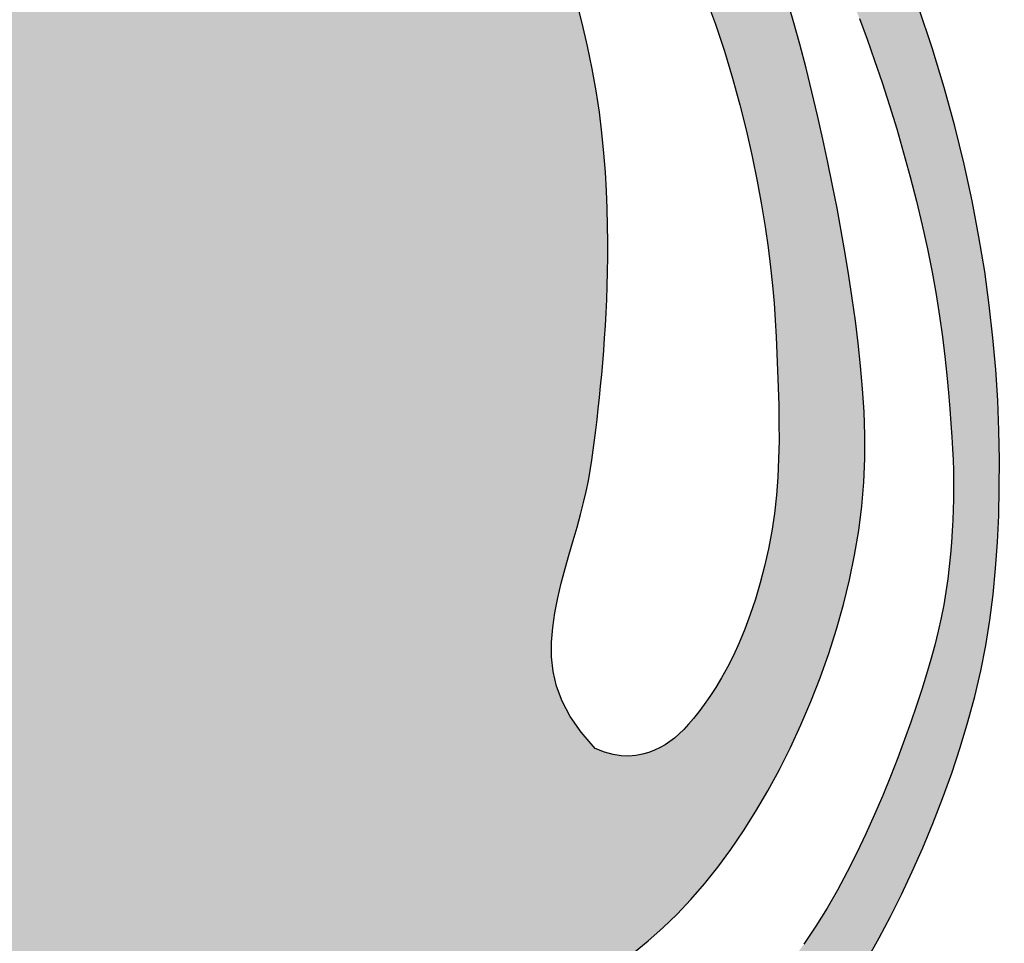
# Model space of a CAD drawing. Units: inches. Extents: x -123 to 32, y -260 to -55.
# Drawn here: x -113 to -112, y -246 to -245 of the extents above; entities that cross this region are included whole.
import ezdxf

# ---------------------------------------------------------------- set-up
doc = ezdxf.new("R2010")
doc.units = ezdxf.units.IN
doc.header["$MEASUREMENT"] = 0
doc.layers.add('Embeds-Lt', color=143, linetype='Continuous', lineweight=15)
doc.layers.add('LOGO', color=40, linetype='Continuous')

# ---------------------------------------------------------------- blocks, each defined once
blk = doc.blocks.new('OC_IF-01')
at = {"layer": 'LOGO'}
h = blk.add_hatch(color=256, dxfattribs=at)
h.dxf.hatch_style = 1
h.paths.add_polyline_path([(-0.3125, 0.4534406630117189, 1), (0.3125, 0.4534406630117189, 1)])
h.paths.add_polyline_path([(0.3046875, 0.4534406630117189, -1), (-0.3046875, 0.4534406630117189, -1)], flags=16)
h.paths.add_polyline_path([(0.30078125, 0.4534406630117189, -1), (-0.30078125, 0.4534406630117189, -1)], flags=0)
h.paths.add_polyline_path([(0.29296875, 0.4534406630117189, -1), (-0.29296875, 0.4534406630117189, -1)], flags=0)
h = blk.add_hatch(color=195, dxfattribs=at)
h.dxf.hatch_style = 1
h.paths.add_polyline_path([(0.03106922870233575, 0.5215803435027908), (0.03072967900834556, 0.5233598662112229), (0.03033029235382401, 0.5251905694159262), (0.02986736061188822, 0.5270705417884471), (0.02933717565559846, 0.5289978720003461), (0.02873602935812869, 0.5309706487231693), (0.02806021359259603, 0.5329869606284632), (0.0273060202320039, 0.5350448963878023), (0.02646974114958311, 0.5371425446727045), (0.02554821410922159, 0.5392793129009306), (0.02454046043874314, 0.5414598834748574), (0.0234460473566287, 0.5436902575430906), (0.02226454208152973, 0.5459764362542217), (0.020995511831984, 0.5483244207567992), (0.01963852382675668, 0.5507402121994431), (0.01819314528427185, 0.5532298117307022), (0.01665894342312413, 0.555799220499182), (0.01504068102047995, 0.5584478056760815), (0.01336390308705404, 0.5611483985230592), (0.01165935019213293, 0.5638671963243809), (0.009957762904889478, 0.5665703963643409), (0.00828988179461021, 0.5692241959272053), (0.006686447430524822, 0.5717947922972542), (0.005178200381806164, 0.5742483827587677), (0.003795881217797614, 0.576551164596026), (0.002562114944112182, 0.5786817345830997), (0.001467064312009825, 0.5806682874533635), (0.0004927765091906622, 0.5825514174299826), (-0.0003787012765883446, 0.5843717187361079), (-0.001165321857683921, 0.5861697855949188), (-0.001885038046452792, 0.5879862122295663), (-0.002555802655024308, 0.5898615928632154), (-0.003195568495868883, 0.5918365217190455), (-0.003819568036533383, 0.5939283722437665), (-0.004432152366177888, 0.5960616347782803), (-0.005034952229152623, 0.598137578887048), (-0.005629598369978339, 0.6000574741345304), (-0.006217721533062104, 0.6017225900851884), (-0.006800952462867826, 0.6030341963034687), (-0.00738092190374573, 0.6038935623538322), (-0.007959260600159723, 0.6042019578007398), (-0.008537599296687404, 0.6038935623538322), (-0.009117568737565307, 0.6030341963034687), (-0.009700799667314186, 0.6017225900851884), (-0.01028892283039795, 0.6000574741345304), (-0.01088356897122367, 0.598137578887048), (-0.0114863688341984, 0.5960616347782803), (-0.01209895316384291, 0.5939283722437665), (-0.01272295270450741, 0.5918365217190455), (-0.01336271854535198, 0.5898615928632154), (-0.01403348315398034, 0.5879862122295663), (-0.01475319934269237, 0.5861697855949188), (-0.01553981992378795, 0.5843717187361079), (-0.0164112977096238, 0.5825514174299826), (-0.01738558551244296, 0.5806682874533635), (-0.01848063614454531, 0.5786817345830997), (-0.01971440241823075, 0.576551164596026), (-0.0210967215822393, 0.5742483827587677), (-0.02260496863095796, 0.5717947922972542), (-0.0242084029949865, 0.5692241959272053), (-0.02587628410526577, 0.5665703963643409), (-0.02757787139250922, 0.5638671963243809), (-0.02928242428743033, 0.5611483985230592), (-0.03095920222085624, 0.5584478056760815), (-0.03257746462350042, 0.555799220499182), (-0.0341116664845913, 0.5532298117307022), (-0.03555704502713297, 0.5507402121994431), (-0.03691403303241714, 0.5483244207567992), (-0.03818306328196286, 0.5459764362542217), (-0.03936456855706183, 0.5436902575430906), (-0.04045898163917627, 0.5414598834748574), (-0.04146673530965472, 0.5392793129009306), (-0.0423882623499594, 0.5371425446727045), (-0.04322454143243704, 0.5350448963878023), (-0.04397873479297232, 0.5329869606284632), (-0.04465455055856182, 0.5309706487231693), (-0.04525569685597475, 0.5289978720003461), (-0.04578588181226451, 0.5270705417884471), (-0.0462488135542003, 0.5251905694159262), (-0.04664820020872185, 0.5233598662112229), (-0.04698774990276888, 0.5215803435027908), (-0.04727117934419311, 0.5198532934915789), (-0.04750223956523314, 0.5181775318686164), (-0.04768469017909638, 0.5165512551974416), (-0.0478222907990471, 0.5149726600415789), (-0.04791880103834956, 0.5134399429645669), (-0.0479779805100975, 0.5119513005299297), (-0.04800358882766886, 0.5105049293012058), (-0.04799938560427108, 0.5090990258419339), (-0.04796803152419216, 0.5077310881898001), (-0.047907791556554, 0.506395820279181), (-0.04781583174144544, 0.5050872275185867), (-0.04768931811906896, 0.5037993153165701), (-0.04752541672951338, 0.502526089081627), (-0.04732129361286752, 0.501261554222296), (-0.04707411480944756, 0.4999997161471157), (-0.04678104635934233, 0.4987345802645962), (-0.04644059492846964, 0.4974623224413079), (-0.04605662968606339, 0.4961878003759779), (-0.04563436042724334, 0.4949180422253363), (-0.0451789969469587, 0.493660076146142), (-0.04469574904032925, 0.4924209302951539), (-0.04418982650230419, 0.4912076328291306), (-0.04366643912800328, 0.4900272119048026), (-0.04313079671243258, 0.4888866956789286), (-0.0425865572777866, 0.4877913201089967), (-0.04203117175455873, 0.4867391523554119), (-0.04146053930060134, 0.4857264673793225), (-0.04087055907353943, 0.4847495401418769), (-0.04025713023111166, 0.4838046456041951), (-0.03961615193111356, 0.4828880587274398), (-0.03894352333117013, 0.4819960544727309), (-0.03823514358902003, 0.481124907801231), (-0.03748748518222556, 0.4802715506312865), (-0.036699313867814, 0.4794355427100356), (-0.03586996872252257, 0.4786171007418716), (-0.03499878882325902, 0.4778164414311306), (-0.03408511324676056, 0.4770337814821914), (-0.03312828106999177, 0.4762693375994189), (-0.03212763136963304, 0.4755233264871777), (-0.03108250322259209, 0.4747959648498181), (-0.02999365343299587, 0.474088232530363), (-0.02886750971447327, 0.473404161926382), (-0.02771191750792923, 0.4727485485740885), (-0.02653472225432552, 0.4721261880097245), (-0.02534376939456706, 0.4715418757695033), (-0.02414690436967248, 0.4710004073896528), (-0.02295197262043303, 0.470506578406372), (-0.02176681958792415, 0.4700651843559172), (-0.02059894893261571, 0.4696795100925044), (-0.01945449719323733, 0.4693467977425598), (-0.01833925912825407, 0.4690627787505122), (-0.01725902949601732, 0.4688231845607902), (-0.01621960305487846, 0.4686237466178227), (-0.01522677456318888, 0.4684601963660384), (-0.01428633877935681, 0.4683282652498804), (-0.01340409046179047, 0.4682236847137773), (-0.01258352561279708, 0.4681424167525705), (-0.01181894521027971, 0.4680813455627799), (-0.01110235147621097, 0.4680375858913663), (-0.01042574663256346, 0.468008252485248), (-0.009781132901252931, 0.4679904600913858), (-0.009160512504081453, 0.4679813234566836), (-0.008555887663078465, 0.4679779573281166), (-0.007959260600216567, 0.467977476452603), (-0.007362633537297825, 0.4679779573281166), (-0.006758008696351681, 0.4679813234566836), (-0.006137388299180202, 0.4679904600913858), (-0.00549277456781283, 0.468008252485248), (-0.00481616972416532, 0.4680375858913663), (-0.004099575990096582, 0.4680813455627799), (-0.003334995587579215, 0.4681424167525705), (-0.002514430738585816, 0.4682236847137773), (-0.001632182421019479, 0.4683282652498804), (-0.0006917466372442505, 0.4684601963660384), (0.0003010818544453286, 0.4686237466178227), (0.001340508295584186, 0.4688231845607902), (0.002420737927877781, 0.4690627787505122), (0.003535975992804197, 0.4693467977425598), (0.004680427732182579, 0.4696795100925044), (0.005848298387491013, 0.4700651843559172), (0.007033451420056736, 0.470506578406372), (0.00822838316923935, 0.4710004073896528), (0.009425248194190772, 0.4715418757695033), (0.01061620105394923, 0.4721261880097245), (0.01179339630755294, 0.4727485485740885), (0.01294898851404014, 0.473404161926382), (0.01407513223261958, 0.474088232530363), (0.01516398202215896, 0.4747959648498181), (0.01620911016925675, 0.4755233264871777), (0.01720975986961548, 0.4762693375994189), (0.01816659204638427, 0.4770337814821914), (0.01908026762282589, 0.4778164414311306), (0.01995144752208944, 0.4786171007418716), (0.02078079266743771, 0.4794355427100356), (0.02156896398184927, 0.4802715506312865), (0.02231662238864374, 0.481124907801231), (0.02302500213079384, 0.4819960544727309), (0.02369763073068043, 0.4828880587274398), (0.02433860903073537, 0.4838046456041951), (0.02495203787316314, 0.4847495401418769), (0.02554201810016821, 0.4857264673793225), (0.02611265055418244, 0.4867391523554119), (0.02666803607735346, 0.4877913201089967), (0.02721227551205629, 0.4888866956789286), (0.02774791792762699, 0.4900272119048026), (0.0282713053019279, 0.4912076328291306), (0.02877722783989611, 0.4924209302951539), (0.02926047574658242, 0.493660076146142), (0.0297158392268102, 0.4949180422253363), (0.0301381084856871, 0.4961878003759779), (0.03052207372809335, 0.4974623224413079), (0.03086252515890919, 0.4987345802645962), (0.03115559360907127, 0.4999997161471157), (0.03140277241249123, 0.501261554222296), (0.03160689552908025, 0.502526089081627), (0.03177079691863582, 0.5037993153165701), (0.03189731054106915, 0.5050872275185867), (0.03198927035617771, 0.506395820279181), (0.03204951032381587, 0.5077310881898001), (0.03208086440383795, 0.5090990258419339), (0.03208506762729257, 0.5105049293012058), (0.03205945930972121, 0.5119513005299297), (0.03200027983791642, 0.5134399429645669), (0.03190376959867081, 0.5149726600415789), (0.03176616897872009, 0.5165512551974416), (0.03158371836480001, 0.5181775318686164), (0.03135265814375998, 0.5198532934915789)])
h.paths.add_polyline_path([(0.01260192045458552, 0.5198312132328198), (0.01261054636847803, 0.5205634403486812), (0.01261038623283639, 0.5213290322586062), (0.01260068010196846, 0.5221318801981027), (0.01258018556495699, 0.5229750099556156), (0.0125457303503822, 0.5238579855312082), (0.01249365972165606, 0.5247795054778805), (0.01242031894219053, 0.5257382683486185), (0.01232205327534075, 0.5267329726964078), (0.01219520798451867, 0.5277623170742345), (0.01203612833319312, 0.5288250000350843), (0.01184115958471921, 0.5299197201319572), (0.01160788048150607, 0.5310447796774298), (0.0113388036819515, 0.5321968960225547), (0.01103767532345046, 0.5333723902779468), (0.01070824154339789, 0.5345675835542636), (0.01035424847930244, 0.5357787969621199), (0.009979442268445382, 0.5370023516121734), (0.009587569048335354, 0.5382345686150529), (0.009182374956253625, 0.5394717690813877), (0.008766392989116412, 0.5407117993397748), (0.00833730358175444, 0.5419586065906685), (0.007891574028292325, 0.543217663252463), (0.007425671622968366, 0.5444944417435522), (0.006936063660077707, 0.5457944144823443), (0.006419217433744961, 0.5471230538872476), (0.005871600238265273, 0.5484858323766559), (0.005289679367820099, 0.5498882223689634), (0.004672208455076543, 0.551332273213859), (0.004027086486530607, 0.55280634198607), (0.003364498786936565, 0.5542953626916045), (0.002694630681446597, 0.5557842693364847), (0.002027667494758134, 0.557257995926733), (0.001373794551909668, 0.5587014764683289), (0.0007431971777691615, 0.560099644967309), (0.0001460606972614187, 0.5614374354296814), (-0.0004094083352015332, 0.5627029529497634), (-0.0009229184465766593, 0.5638969869751662), (-0.001396156934220016, 0.5650234980417679), (-0.001830811095715035, 0.5660864466854747), (-0.002228568228360928, 0.5670897934422214), (-0.002591115629684282, 0.568037498847886), (-0.002920140597097998, 0.5689335234383748), (-0.003217330427958132, 0.5697818277496083), (-0.003484299379010736, 0.5705860400063187), (-0.003722369543709192, 0.5713484591886271), (-0.003932789974783191, 0.5720710519654943), (-0.004116809724905579, 0.5727557850058815), (-0.004275677846806047, 0.5734046249787212), (-0.004410643393214286, 0.5740195385529745), (-0.004522955416859986, 0.5746024923976165), (-0.004613862970415994, 0.5751554531815941), (-0.004684149082549993, 0.5756774455523725), (-0.004732732685624796, 0.5761557260715762), (-0.004758066687941209, 0.5765746092793052), (-0.004758603997800037, 0.5769184097156739), (-0.004732797523502086, 0.5771714419208251), (-0.004650351512793804, 0.5773964961125841), (-0.004481844478618768, 0.5772290745501039), (-0.004336140230122965, 0.5769684871894327), (-0.004162046415501663, 0.5765765520455091), (-0.003963705619582925, 0.5760754314058261), (-0.003745260427194808, 0.5754872875578627), (-0.003510853423279059, 0.5748342827891122), (-0.003264627192606895, 0.5741385793870677), (-0.003010724320006375, 0.5734223396392082), (-0.002753287390305559, 0.5727077258330269), (-0.002495074253261009, 0.5720119960392793), (-0.002233303817547494, 0.571332791461657), (-0.00196381025671144, 0.5706628490871282), (-0.001682427744526649, 0.5699949059026466), (-0.001384990454312174, 0.5693216988951804), (-0.001067332559955503, 0.5686359650516977), (-0.0007252882347756895, 0.5679304413591524), (-0.0003546916525465349, 0.5671978648045126), (4.767922314385942e-05, 0.5664324436416308), (0.0004812712680291042, 0.5656342711920672), (0.0009445875678011362, 0.564804912044238), (0.001436131208038205, 0.5639459307866161), (0.001954405274489091, 0.5630588920076178), (0.002497912852788886, 0.562145360295716), (0.003065157028629528, 0.5612069002393412), (0.003654640887589267, 0.560245076426952), (0.004264318303626169, 0.5592613995390678), (0.004889946303080706, 0.5582571646246492), (0.005526732700730008, 0.5572336128247315), (0.006169885311237522, 0.5561919852803641), (0.006814611949153004, 0.5551335231325538), (0.007456120429310431, 0.5540594675223645), (0.00808961856625956, 0.5529710595908455), (0.008710314174663836, 0.5518695404790037), (0.009314860390531976, 0.5507557661955929), (0.009905691635367475, 0.5496290522199843), (0.01048668765173488, 0.5484883288992819), (0.01106172818242612, 0.5473325265805613), (0.01163469297023312, 0.546160575610898), (0.01220946175783411, 0.544971406337396), (0.01278991428796417, 0.5437639491071309), (0.01337993030335838, 0.5425371342671781), (0.01398153452595352, 0.5412903662203234), (0.01458933159494791, 0.54002494559208), (0.01519607112885524, 0.5387426470636711), (0.01579450274596184, 0.5374452453162917), (0.01637737606472456, 0.5361345150311934), (0.01693744070360026, 0.5348122308895711), (0.01746744628093211, 0.533480167572634), (0.01796014241517696, 0.5321400997616053), (0.01840974403467044, 0.5307952096541015), (0.01881632730720639, 0.5294543095132838), (0.0191814337104006, 0.5281276191187203), (0.01950660472186883, 0.5268253582499796), (0.01979338181922685, 0.5255577466866299), (0.02004330648026098, 0.5243350042082398), (0.02025792018258699, 0.5231673505943917), (0.02043876440382064, 0.5220650056246257), (0.02058777197595418, 0.5210344957549466), (0.02070844114831516, 0.5200675741470491), (0.02080466152460758, 0.5191523006390781), (0.02088032270853546, 0.5182767350691364), (0.02093931430363227, 0.5174289372753691), (0.02098552591371572, 0.516596967095893), (0.02102284714248981, 0.515768884368839), (0.02105516759343118, 0.5149327489323383), (0.02108500922452095, 0.5140791802399178), (0.0211094234103939, 0.5132090362068169), (0.02112409387962089, 0.5123257343636425), (0.02112470436122749, 0.5114326922410584), (0.02110693858378454, 0.5105333273696715), (0.02106648027609026, 0.5096310572801315), (0.02099901316694286, 0.5087292995030595), (0.02090022098508371, 0.507831471569105), (0.02076711210770554, 0.5069413648316328), (0.02060199350569292, 0.5060642659350236), (0.02040849679838175, 0.5052058353464304), (0.02019025360510796, 0.5043717335329774), (0.01995089554509377, 0.503567620961789), (0.01969405423767512, 0.5027991581000038), (0.01942336130218791, 0.5020720054147461), (0.01914244835791123, 0.5013918233731687), (0.01885477998939677, 0.5007629498880277), (0.01856315264149089, 0.5001844326547484), (0.01827019572436939, 0.4996539968143594), (0.01797853864820809, 0.4991693675079176), (0.01769081082306911, 0.4987282698764801), (0.01740964165912828, 0.4983284290610754), (0.01713766056650456, 0.4979675702027606), (0.01687749695543062, 0.4976434184426068), (0.01663061271284505, 0.4973536268305025), (0.01639379963410192, 0.4970955600518465), (0.01604563747156362, 0.4967505136226009), (0.01558424971631212, 0.4963955637307151), (0.01508050211145928, 0.4961157000876995), (0.01465112889491138, 0.4959516085941118), (0.01434148443672711, 0.4958613730482284), (0.01400960189522493, 0.4957982085503829), (0.0136546416940746, 0.4957692641279579), (0.01327576425688903, 0.4957816888083642), (0.012872130007338, 0.4958426316189843), (0.01244289936909126, 0.4959592415872294), (0.01198723276576175, 0.4961386677404818), (0.01128856969143044, 0.4969485310347892), (0.01074570291041255, 0.4977321635212206), (0.01034286196215817, 0.4984944712657011), (0.01006427638583318, 0.4992403603340989), (0.009894175720944531, 0.4999747367923248), (0.009816789506771784, 0.5007025067062614), (0.009816347282708193, 0.5014285761418051), (0.009877078588033328, 0.5021578511648528), (0.009984355340066031, 0.5028934349148102), (0.01012811896748644, 0.5036312188252197), (0.01029945327707082, 0.5043652914031185), (0.01048944207559543, 0.5050897411555582), (0.01068916916949547, 0.5057986565896044), (0.01088971836566088, 0.5064861262122946), (0.01108217347075424, 0.5071462385306802), (0.01125761829132443, 0.5077730820518127), (0.01140916290717087, 0.5083628762862133), (0.01153802248961711, 0.5089203647582679), (0.01164743848300986, 0.5094524219958174), (0.01174065233180954, 0.5099659225267175), (0.01182090548036285, 0.510467740878795), (0.01189143937301651, 0.5109647515799338), (0.01195549545417407, 0.5114638291579467), (0.01201631516823909, 0.5119718481407034), (0.01207651156346401, 0.5124944164982423), (0.01213618410440631, 0.51303207596942), (0.0121948038595292, 0.513584101735276), (0.01225184189729589, 0.5141497689768642), (0.0123067692860559, 0.5147283528752098), (0.01235905709438612, 0.515319128611381), (0.01240817639074976, 0.515921371366403), (0.01245359824349634, 0.5165343563213582), (0.01249475521888144, 0.5171581279996644), (0.01253092587336369, 0.5177958082944514), (0.01256135026130778, 0.5184512884412271), (0.01258526843696472, 0.5191284596755139)], flags=16)
h.paths.add_polyline_path([(-0.02034864354379806, 0.5194767572635044), (-0.02040096332632402, 0.5180306898510452), (-0.02053863885038254, 0.5166474417442259), (-0.02065239014063991, 0.5153755551088608), (-0.02072357956490123, 0.5142129903414627), (-0.02075623007715421, 0.5131450623962763), (-0.02075436463098868, 0.5121570862275746), (-0.02072200618027864, 0.5112343767895595), (-0.02066317767878445, 0.5103622490365183), (-0.0205819020802096, 0.5095260179226528), (-0.02048220233837128, 0.508710998402222), (-0.02036730080010329, 0.5079058141024007), (-0.02023721738419226, 0.5071123233420849), (-0.02009117140244143, 0.5063356931130727), (-0.01992838216654036, 0.5055810904071905), (-0.01974806898840598, 0.5048536822162646), (-0.01954945117984153, 0.5041586355320931), (-0.01933174805265025, 0.5035011173465165), (-0.01909417891863541, 0.5028862946513328), (-0.01883874614475189, 0.502317430814756), (-0.01857858431935711, 0.5017901747106492), (-0.01832961108567588, 0.5012982715892349), (-0.01810774408721727, 0.5008354667007353), (-0.01792890096737665, 0.5003955052954012), (-0.01780899936954938, 0.4999721326234692), (-0.017763956937074, 0.4995590939351757), (-0.01780969131345955, 0.4991501344807432), (-0.01795724233249985, 0.4987410390970268), (-0.01819813858935504, 0.498335750967243), (-0.0185190308698111, 0.4979402528612127), (-0.01890656995942663, 0.4975605275487851), (-0.01934740664393075, 0.497202557799767), (-0.0198281917089389, 0.4968723263840076), (-0.02033557594000968, 0.4965758160713136), (-0.02085621012292904, 0.4963190096315344), (-0.02137838245084822, 0.4961065301134511), (-0.02189693074723209, 0.4959375616817567), (-0.02240833024313815, 0.4958099287801048), (-0.02290905616956707, 0.4957214558521628), (-0.02339558375757633, 0.4956699673415841), (-0.02386438823816661, 0.4956532876920363), (-0.02431194484245225, 0.4956692413471586), (-0.02473472880137706, 0.4957156527506186), (-0.02513012025201533, 0.4957928845052635), (-0.02549911895550849, 0.4959114518506169), (-0.02584362957924213, 0.4960844081854248), (-0.02616555679026078, 0.4963248069084045), (-0.02646680525589318, 0.4966457014182737), (-0.02674927964329754, 0.497060145113764), (-0.02701488461968893, 0.497581191393607), (-0.02726552485239608, 0.4982218936565346), (-0.02750276487802239, 0.4989922459095482), (-0.02772680871203193, 0.4998900045929133), (-0.02793752023899287, 0.5009098667551939), (-0.02813476334392817, 0.502046529444911), (-0.02831840191151969, 0.5032946897106427), (-0.02848829982667667, 0.5046490446009244), (-0.02864432097413783, 0.5061042911643199), (-0.02878632923875557, 0.5076551264493787), (-0.02891382574966883, 0.5093024569041944), (-0.02902486061339005, 0.5110720265750786), (-0.02911712118077503, 0.5129957889078582), (-0.02918829480256591, 0.5151056973484174), (-0.02923606882961849, 0.517433705342583), (-0.02925813061290228, 0.5200117663362249), (-0.02925216750304571, 0.5228718337751843), (-0.02921586685101829, 0.5260458611053025), (-0.02598530039801972, 0.5255078176283519), (-0.02363173305411692, 0.5246654678086173), (-0.02202322425802095, 0.5235799992541956), (-0.02102783344838599, 0.5223125995731692), (-0.02051362006409363, 0.520924456373578)], flags=16)
h.paths.add_polyline_path([(-0.02187322917927759, 0.5260507560590639), (-0.02438569562241355, 0.5268835581090627), (-0.02623528268304653, 0.5278018531070643), (-0.02751007956101148, 0.5287850751743264), (-0.02829817545620017, 0.5298126584321352), (-0.02868765956861807, 0.5308640370017628), (-0.02876662109804329, 0.5319186450044668), (-0.02862314924442444, 0.5329559165615336), (-0.028345333207767, 0.5339552857942351), (-0.02800771435306615, 0.5349003793211722), (-0.02763064270658333, 0.5357915937502611), (-0.02722092045962654, 0.5366335181867328), (-0.02678534980367431, 0.5374307417358324), (-0.02633073292997778, 0.5381878535028051), (-0.02586387203007234, 0.5389094425928675), (-0.02539156929515229, 0.5396000981112934), (-0.02492062691675301, 0.5402644091632993), (-0.02445603367817739, 0.5409038662793506), (-0.02399552473070798, 0.5415075656907931), (-0.02353502181779277, 0.5420615050542068), (-0.02307044668253866, 0.5425516820261294), (-0.0225977210683368, 0.5429640942631551), (-0.02211276671852147, 0.5432847394218214), (-0.02161150537631329, 0.5434996151587228), (-0.02108985878510339, 0.5435947191304109), (-0.02054774288149019, 0.5435615630337907), (-0.02000105037564026, 0.5434137147270377), (-0.01946966817104112, 0.5431702561086951), (-0.01897348317112346, 0.5428502690772916), (-0.01853238227943166, 0.542472835531342), (-0.01816625239951009, 0.5420570373693749), (-0.01789498043484627, 0.5416219564899194), (-0.01773845328887091, 0.5411866747915042), (-0.01771025504092449, 0.540764684062836), (-0.01779875847370249, 0.5403471156534039), (-0.01798603354575334, 0.5399195108028607), (-0.01825415021568233, 0.5394674107508735), (-0.01858517844186736, 0.5389763567371091), (-0.01896118818297055, 0.5384318900012346), (-0.01936424939754033, 0.5378195517829027), (-0.01977643204395463, 0.5371248833217948), (-0.02018102203669514, 0.5363318285146192), (-0.02056616911352194, 0.5354179418862515), (-0.02092123896795783, 0.5343591806186225), (-0.02123559729352564, 0.5331315018936635), (-0.02149860978386187, 0.5317108628932914), (-0.021699642132603, 0.5300732207994514), (-0.02182806003315818, 0.5281945327940605)], flags=16)
h.paths.add_polyline_path([(0.02355652830453892, 0.5252681386645435), (0.02330631004485895, 0.5264250836747948), (0.02304178577634275, 0.5275966324528838), (0.02276274164682945, 0.5287780048532653), (0.02246895423161277, 0.5299629494558502), (0.02216020010581587, 0.5311452148405778), (0.02183625584467563, 0.5323185495874014), (0.02149689802342891, 0.5334767022762321), (0.02114190321731257, 0.5346134214870233), (0.02077104800150664, 0.5357224557997142), (0.02038444403547146, 0.5367994143364285), (0.0199835433159592, 0.5378473483881692), (0.01957013292394549, 0.5388711697881519), (0.01914599994029231, 0.5398757903695497), (0.01871293144603214, 0.5408661219655926), (0.01827271452214063, 0.541847076409482), (0.01782713624959342, 0.5428235655344054), (0.01737798370936616, 0.5438005011735783), (0.01692752799004893, 0.5447800787659105), (0.01647997621120112, 0.5457536281732587), (0.01604001949999656, 0.5467097628631308), (0.01561234898372277, 0.5476370963030917), (0.01520165578949673, 0.5485242419606919), (0.01481263104449226, 0.5493598133034681), (0.0144499658759969, 0.5501324237989706), (0.01411835141118445, 0.5508306869147361), (0.01382255020234879, 0.5514449007117292), (0.0135676105019229, 0.5519721016245427), (0.01335865198757347, 0.5524110106811548), (0.01320079433679666, 0.5527603489095725), (0.01309915722720234, 0.553018837337774), (0.01305886033640036, 0.5531851969937804), (0.01309781672500776, 0.5532938214799401), (0.01335499230481219, 0.5531200261224285), (0.01359574493346827, 0.5529142685673492), (0.01389685080067693, 0.5526257375477286), (0.01425013690010246, 0.5522610291753836), (0.01464743022529547, 0.5518267395621734), (0.01508055776980655, 0.551329464819915), (0.01554134652724315, 0.5507758010604533), (0.01602162349109904, 0.5501723443956337), (0.01651393055351491, 0.549525314940027), (0.01701366920053715, 0.5488394288190648), (0.01751695581674539, 0.5481190261609612), (0.01801990678677612, 0.547368447093902), (0.01851863849515212, 0.5465920317460728), (0.01900926732650987, 0.5457941202456595), (0.01948790966537217, 0.544979052720862), (0.01995068189631866, 0.5441511692998517), (0.02039481384559849, 0.5433140350163086), (0.02082198910579791, 0.5424681145257608), (0.02123500471111583, 0.5416130973892308), (0.02163665769580803, 0.5407486731677409), (0.02202974509418709, 0.539874531422285), (0.02241706394028142, 0.538990361713914), (0.02280141126846047, 0.5380958536036218), (0.02318558411298, 0.5371906966524307), (0.02357172756802584, 0.5362740145411635), (0.02395937896847045, 0.5353426674298873), (0.0243474237091732, 0.5343929495984838), (0.02473474718487978, 0.5334211553268347), (0.02512023479062009, 0.5324235788948073), (0.02550277192108297, 0.5313965145822834), (0.02588124397124147, 0.5303362566691447), (0.02625453633595498, 0.5292390994352729), (0.02662117717778756, 0.5281035493513571), (0.0269782657308042, 0.5269369616514439), (0.02732254399654721, 0.5257489037603875), (0.02765075397695682, 0.5245489431030421), (0.02795963767357534, 0.5233466471042618), (0.02824593708828615, 0.522151583188915), (0.02850639422268841, 0.5209733187818699), (0.02873775107855181, 0.5198214213079524), (0.02893777075036041, 0.5187046570762419), (0.02910830070385373, 0.5176285879324922), (0.02925220949748564, 0.5165979746066967), (0.02937236568976687, 0.5156175778288059), (0.0294716378391513, 0.5146921583287991), (0.02955289450403598, 0.5138264768366554), (0.02961900424304531, 0.5130252940823397), (0.02967283561463319, 0.5122933707958168), (0.02971683395963964, 0.5116325714882208), (0.02975175174913147, 0.5110331757953048), (0.02977791823639109, 0.5104825671340052), (0.02979566267492828, 0.5099681289212299), (0.02980531431808231, 0.5094772445739153), (0.02980720241924928, 0.5089972975089694), (0.02980165623193898, 0.5085156711433285), (0.02978900500943382, 0.5080197488939149), (0.0297692722868419, 0.5074993912724182), (0.02974125872611921, 0.5069543671696977), (0.02970345927082008, 0.5063869225713802), (0.02965436886449879, 0.5057993034630925), (0.02959248245065282, 0.5051937558304473), (0.02951629497306385, 0.5045725256590998), (0.02942430137511565, 0.5039378589346484), (0.02931499660041936, 0.5032920016427482), (0.02918696632173123, 0.5026361580323595), (0.02903915912833099, 0.5019673654059034), (0.02887061433847293, 0.5012816193291343), (0.02868037127063872, 0.5005749153678067), (0.02846746924308263, 0.4998432490876894), (0.0282309475742295, 0.4990826160545367), (0.02796984558256099, 0.4982890118341032), (0.0276832025862177, 0.4974584319921433), (0.02737038205793851, 0.496588857371961), (0.02703204408663851, 0.4956862099268591), (0.02666917291548998, 0.4947583968877183), (0.02628275278772207, 0.4938133254853767), (0.02587376794645024, 0.4928589029507009), (0.02544320263484678, 0.4919030365145431), (0.02499204109619768, 0.4909536334077416), (0.0245212675735047, 0.4900186008611769), (0.02403037047372436, 0.4891034682117663), (0.0235128548584953, 0.4882042532208288), (0.02296072995306986, 0.4873145957557341), (0.02236600498292773, 0.4864281356838944), (0.02172068917320757, 0.4855385128726795), (0.02101679174938909, 0.4846393671894731), (0.02024632193678144, 0.4837243385016876), (0.01940128896063698, 0.4827870666766927), (0.01847670785764421, 0.4818244060225823), (0.01747961690966804, 0.4808460686103047), (0.01642006020978215, 0.4798649809515041), (0.01530808185123078, 0.478894069557839), (0.01415372592703079, 0.4779462609409677), (0.0129670365305401, 0.4770344816125061), (0.01175805775471872, 0.4761716580841266), (0.01053683369281089, 0.4753707168674879), (0.009312172624845516, 0.4746417883167169), (0.008087939578331316, 0.4739838181559577), (0.006866763767789053, 0.4733929559518089), (0.005651274407682649, 0.4728653512709116), (0.004444100712362342, 0.4723971536798643), (0.003247871896292054, 0.4719845127453084), (0.002065217173935707, 0.4716235780338565), (0.0008987657597572252, 0.4713104991121213), (-0.0002496836784757761, 0.4710417464088437), (-0.001381654659326159, 0.4708150738010772), (-0.002499501248280467, 0.4706285560280321), (-0.003605577510654712, 0.47048026782889), (-0.004702237511651219, 0.4703682839428325), (-0.005791835316699689, 0.4702906791090271), (-0.006876724991116134, 0.470245528066684), (-0.007959260600159723, 0.4702309055549705), (-0.009041796209316999, 0.470245528066684), (-0.0101266858836766, 0.4702906791090271), (-0.01121628368872507, 0.4703682839428325), (-0.01231294368972158, 0.47048026782889), (-0.01341901995209582, 0.4706285560280321), (-0.01453686654105013, 0.4708150738010772), (-0.01566883752195736, 0.4710417464088437), (-0.01681728696019036, 0.4713104991121213), (-0.01798373837436884, 0.4716235780338565), (-0.01916639309666834, 0.4719845127453084), (-0.02036262191273863, 0.4723971536798643), (-0.02156979560805894, 0.4728653512709116), (-0.02278528496822219, 0.4733929559518089), (-0.02400646077876445, 0.4739838181559577), (-0.02523069382527865, 0.4746417883167169), (-0.02645535489318718, 0.4753707168674879), (-0.02767657895515185, 0.4761716580841266), (-0.02888555773091639, 0.4770344816125061), (-0.03007224712746392, 0.4779462609409677), (-0.03122660305160707, 0.478894069557839), (-0.03233858141015844, 0.4798649809515041), (-0.03339813811004433, 0.4808460686103047), (-0.03439522905807735, 0.4818244060225823), (-0.03531981016101327, 0.4827870666766927), (-0.03616484313715773, 0.4837243385016876), (-0.03693531294982222, 0.4846393671894731), (-0.03763921037364071, 0.4855385128726795), (-0.03828452618330402, 0.4864281356838944), (-0.03887925115350299, 0.4873145957557341), (-0.03943137605881475, 0.4882042532208288), (-0.03994889167410065, 0.4891034682117663), (-0.04043978877388099, 0.4900186008611769), (-0.04091056229651713, 0.4909536334077416), (-0.04136172383527992, 0.4919030365145431), (-0.04179228914688338, 0.4928589029507009), (-0.04220127398809836, 0.4938133254853767), (-0.04258769411592311, 0.4947583968877183), (-0.0429505652870148, 0.4956862099268591), (-0.04328890325837165, 0.496588857371961), (-0.04360172378665084, 0.4974584319921433), (-0.04388836678293728, 0.4982890118341032), (-0.04414946877466264, 0.4990826160545367), (-0.04438599044351577, 0.4998432490876894), (-0.04459889247101501, 0.5005749153678067), (-0.04478913553884922, 0.5012816193291343), (-0.04495768032870728, 0.5019673654059034), (-0.04510548752216437, 0.5026361580323595), (-0.0452335178008525, 0.5032920016427482), (-0.04534143318483075, 0.5039330836601579), (-0.04542370104815063, 0.5045343234631332), (-0.04547349010317703, 0.5050648234190618), (-0.0454839690623885, 0.5054936858953454), (-0.04542886646413535, 0.5059515461805404), (-0.04521123248957792, 0.5058614721203156), (-0.04499615818991742, 0.5055748083520086), (-0.04470977826230182, 0.5050437408653892), (-0.04435606594722685, 0.5042959816497046), (-0.04394115539082577, 0.5033709646185258), (-0.04347118073940237, 0.5023081236854381), (-0.04295227613897623, 0.5011468927640408), (-0.04239057573573746, 0.4999267057679049), (-0.04179221367587616, 0.4986869966106298), (-0.04116332410552559, 0.4974671992057864), (-0.04050929769090317, 0.4962996721986741), (-0.03983255117827866, 0.4951884731614342), (-0.03913475783383547, 0.4941305843979222), (-0.03841759092392749, 0.4931229882119652), (-0.03768272371490866, 0.4921626669074328), (-0.03693182947290552, 0.4912466027881521), (-0.03616658146432883, 0.4903717781579786), (-0.03538865295536198, 0.4895351753207819), (-0.03459925487993587, 0.4887343941306881), (-0.03379774884160724, 0.4879695046431607), (-0.03298303411190773, 0.4872411944639481), (-0.03215400996202789, 0.4865501511988128), (-0.03130957566332881, 0.4858970624535033), (-0.03044863048705793, 0.485282615833782), (-0.02957007370457632, 0.4847074989453972), (-0.0286728045871314, 0.4841723993941116), (-0.02775684276497259, 0.4836772902530555), (-0.02682668930395948, 0.4832192864649159), (-0.02588796562878315, 0.4827947884397048), (-0.02494629316424835, 0.4824001965875055), (-0.02400729333510299, 0.4820319113183587), (-0.02307658756615183, 0.4816863330423047), (-0.0221597972820291, 0.4813598621693842), (-0.02126254390753957, 0.4810488991096662), (-0.02038883311672635, 0.4807505897702384), (-0.01953620758069974, 0.4804650620463207), (-0.01870059421980841, 0.4801931893301941), (-0.01787791995457155, 0.4799358450141398), (-0.01706411170516731, 0.4796939024904532), (-0.01625509639222855, 0.479468235151387), (-0.01544680093593342, 0.4792597163892225), (-0.01463515225680112, 0.4790692195962549), (-0.01381691083645364, 0.4788976290149094), (-0.01299217140137898, 0.4787458722883429), (-0.0121618622393953, 0.4786148879098562), (-0.01132691163843447, 0.4785056143727644), (-0.01048824788620095, 0.4784189901703684), (-0.009646799270569772, 0.4783559537959974), (-0.008803494079302254, 0.4783174437429381), (-0.007959260600216567, 0.4783043985045197), (-0.007115027121130879, 0.4783174437429381), (-0.006271721929806517, 0.4783559537959974), (-0.005430273314175338, 0.4784189901703684), (-0.004591609561998666, 0.4785056143727644), (-0.003756658960980985, 0.4786148879098562), (-0.002926349799054151, 0.4787458722883429), (-0.002101610363979489, 0.4788976290149094), (-0.001283368943632013, 0.4790692195962549), (-0.0004718394252449798, 0.4792599985598827), (0.0003356219056627197, 0.4794704925166968), (0.00114237316404342, 0.4797015210983915), (0.001951772464963142, 0.4799539039366749), (0.002767177923487907, 0.4802284606632554), (0.003591947654456362, 0.4805260109098413), (0.004429439772991373, 0.4808473743081549), (0.005283012394045272, 0.4811933704898905), (0.006154434497716466, 0.4815645982271661), (0.007039118524517107, 0.4819607728537392), (0.007930887779991735, 0.4823813888437627), (0.008823565569628045, 0.4828259406713755), (0.009710975199027416, 0.4832939228107591), (0.01058693997367754, 0.4837848297360381), (0.01144528319917981, 0.4842981559213939), (0.01227982818107876, 0.4848333958409512), (0.01308580688885286, 0.4853908241320539), (0.01386408594737532, 0.4859738360846819), (0.01461694064551011, 0.4865866071519918), (0.01534664627217808, 0.48723331278714), (0.01605547811618635, 0.487918128443269), (0.01674571146639892, 0.4886452295735211), (0.01741962161167976, 0.4894187916310813), (0.01807948384077918, 0.4902429900690777), (0.01872676309483268, 0.4911206763598273), (0.01935968292326606, 0.4920494060522032), (0.01997565652766298, 0.4930254107142531), (0.0205720971096639, 0.4940449219139964), (0.02114641787090932, 0.4951041712194666), (0.02169603201309656, 0.4961993901987256), (0.02221835273769557, 0.4973268104197786), (0.02271079324634684, 0.4984826634506732), (0.0231707201686504, 0.4996629541016375), (0.02359531384524871, 0.5008627801516354), (0.02398170804474375, 0.5020770126218537), (0.02432703653579438, 0.5033005225334506), (0.02462843308688889, 0.5045281809075988), (0.02488303146662929, 0.5057548587654708), (0.02508796544361758, 0.5069754271282392), (0.02524036878651259, 0.5081847570170765), (0.02533873689276334, 0.5093788207970817), (0.0253870116756616, 0.5105579962092008), (0.02539049667745985, 0.5117237623383062), (0.02535449544041057, 0.5128775982692559), (0.02528431150676624, 0.5140209830869225), (0.02518524841866565, 0.5151553958761781), (0.02506260971847496, 0.5162823157219236), (0.02492169894844665, 0.5174032217089888), (0.02476690806224724, 0.5185197757792963), (0.02459898265982474, 0.5196343713028426), (0.02441775675259805, 0.5207495845066177), (0.02422306435198607, 0.5218679916176683), (0.02401473946952137, 0.5229921688629844), (0.02379261611656602, 0.5241246924696128)], flags=16)
h.paths.add_polyline_path([(-0.03151384965099169, 0.5196668212424527), (-0.03152090114298289, 0.5183641358591018), (-0.03152278294862754, 0.5171090408769174), (-0.03151854273426125, 0.5158986809009463), (-0.03150722816633333, 0.5147302005362349), (-0.03148788691123627, 0.5136007443878441), (-0.03145956663524885, 0.5125074570608348), (-0.0314213150049909, 0.5114474831602536), (-0.03137229306747713, 0.5104183525370729), (-0.03131211539346168, 0.5094191360259401), (-0.03124050993420724, 0.5084492897074568), (-0.03115720464131755, 0.507508269662182), (-0.03106192746611214, 0.506595531970703), (-0.03095440636002422, 0.5057105327136071), (-0.03083436927454386, 0.5048527279714392), (-0.03070154416104742, 0.5040215738248008), (-0.03055762415408481, 0.503217131449631), (-0.03041216312033157, 0.502441882403275), (-0.03027668010957996, 0.5016989133384868), (-0.03016269417156536, 0.5009913109079491), (-0.03008172435608003, 0.5003221617644158), (-0.0300452897129162, 0.499694552560598), (-0.03006490929180927, 0.499111569949207), (-0.03015210214249464, 0.4985763005829824), (-0.03031496055234584, 0.4980911512756308), (-0.03054786975866364, 0.497655809484769), (-0.0308417882363301, 0.4972692828290519), (-0.03118767446028414, 0.4969305789270919), (-0.03157648690523729, 0.4966387053975012), (-0.03199918404629898, 0.4963926698589205), (-0.0324467243581239, 0.4961914799299763), (-0.03291006631559412, 0.4960341432292807), (-0.03338104820318222, 0.4959220587532656), (-0.03385502754269964, 0.4958661910095117), (-0.03432824166543469, 0.4958798958834336), (-0.03479692790290301, 0.4959765292604175), (-0.03525732358644973, 0.4961694470258635), (-0.03570566604730629, 0.4964720050651721), (-0.03613819261698836, 0.496897559263715), (-0.03655114062678422, 0.4974594655069211), (-0.03694129606367369, 0.4981667242316092), (-0.03730763953785754, 0.4990109140805146), (-0.03764970031488701, 0.4999792582477909), (-0.03796700766042704, 0.5010589799276062), (-0.03825909084036994, 0.5022373023141284), (-0.03852547912021009, 0.5035014486015257), (-0.03876570176578298, 0.5048386419839517), (-0.03897928804275352, 0.5062361056556028), (-0.03916588143977151, 0.5076802706730632), (-0.03932558233719874, 0.5091543995427514), (-0.03945860533838186, 0.5106409626335022), (-0.03956516504649699, 0.5121224303141787), (-0.03964547606494762, 0.5135812729536298), (-0.0396997529970804, 0.5149999609206901), (-0.03972821044612829, 0.5163609645842229), (-0.03973106301532425, 0.5176467543130769), (-0.03970619954043286, 0.5188519893057162), (-0.03964220578654931, 0.5200200840789932), (-0.03952534175084566, 0.5212066419794184), (-0.0393418674309487, 0.5224672663534591), (-0.03907804282408733, 0.5238575605476115), (-0.03872012792771784, 0.5254331279083431), (-0.0382543827391828, 0.5272495717821784), (-0.03766706725593849, 0.5293624955155565), (-0.03560087931782618, 0.5290349631335829), (-0.03405424824018155, 0.5283999960732899), (-0.03295248518293192, 0.527509128030303), (-0.03222090130628885, 0.526413892700262), (-0.03178480777023651, 0.525165823778778), (-0.03156951573481592, 0.5238164549614766), (-0.03150033636018179, 0.522417319943969), (-0.03150258080631829, 0.521019952421895)], flags=16)
h.paths.add_polyline_path([(-0.03127071511607937, 0.5313755993128808), (-0.03146157365875979, 0.530925903339039), (-0.03172019257635839, 0.5305362130896611), (-0.03206103964942031, 0.5302142633227476), (-0.03249177174257056, 0.5299671647210431), (-0.03299280205618516, 0.5297995316665265), (-0.03353773287471995, 0.5297153544658926), (-0.03410016648263081, 0.5297186234258788), (-0.03465370516425992, 0.529813328853237), (-0.03517195120411998, 0.530003461054676), (-0.03562850688655317, 0.5302930103369192), (-0.03599697449601535, 0.5306859670067183), (-0.03625675123123528, 0.5311844530339158), (-0.03641041394894273, 0.5317831170408596), (-0.03646633441985614, 0.5324747393130025), (-0.03643288441503501, 0.5332521001357975), (-0.03631843570531146, 0.5341079797947401), (-0.036131360061745, 0.5350351585752549), (-0.0358800292552246, 0.5360264167628372), (-0.03557281505663923, 0.5370745346429402), (-0.03521462276637521, 0.5381739913307371), (-0.03479649180223987, 0.5393260612603115), (-0.03430599511159471, 0.5405337176954532), (-0.03373070564163072, 0.5417999338999664), (-0.03305819633970941, 0.5431276831376266), (-0.03227604015307861, 0.5445199386722379), (-0.03137181002904299, 0.5459796737675902), (-0.03033307891485038, 0.5475098616874732), (-0.02892702252302115, 0.546424346512481), (-0.02804729075421619, 0.5453850626808219), (-0.02760800514408857, 0.5443892906080237), (-0.02752328722812081, 0.5434343107095998), (-0.02770725854190914, 0.5425174034011064), (-0.02807404062116348, 0.5416358490980429), (-0.02853775500125266, 0.540786928215951), (-0.02901252321794345, 0.5399679211703585), (-0.02942794193251075, 0.5391762783684726), (-0.02977550830905784, 0.5384101301841753), (-0.03006219463759408, 0.5376677769830565), (-0.03029497320795826, 0.5369475191306634), (-0.03048081631010291, 0.5362476569925718), (-0.03062669623392367, 0.5355664909343432), (-0.03073958526931619, 0.5349023213215673), (-0.03082645570628983, 0.5342534485197916), (-0.03089552908306814, 0.533619745293322), (-0.03096002393186836, 0.5330073740014285), (-0.03103440803329249, 0.5324240694020546), (-0.03113314916777199, 0.5318775662532147)], flags=16)
h.paths.add_polyline_path([(-0.02424572034760786, 0.5456825792713857), (-0.02627908186832428, 0.5465875631418697), (-0.02761555348132561, 0.5475868773743002), (-0.02835818914849142, 0.548652477741399), (-0.02861004283170132, 0.5497563200159448), (-0.02847416849283491, 0.5508703599706735), (-0.02805362009371493, 0.5519665533783353), (-0.02745145159616413, 0.5530168560116948), (-0.02677071696211897, 0.5539932236434879), (-0.02609689769883516, 0.5548725410255031), (-0.02544518549495933, 0.5556514088256961), (-0.02481319958485528, 0.5563313566910182), (-0.02419855920243208, 0.556913914268435), (-0.02359888358205353, 0.5574006112049403), (-0.02301179195774239, 0.5577929771474999), (-0.02243490356363509, 0.5580925417430791), (-0.0218658376340386, 0.5583008346386436), (-0.02130518940003867, 0.5584195554623221), (-0.02076545808120045, 0.5584510837667693), (-0.02026211889426577, 0.558397969085803), (-0.01981064705569224, 0.5582627609532267), (-0.01942651778210802, 0.5580480089028725), (-0.01912520629031178, 0.5577562624685157), (-0.01892218779676114, 0.5573900711839883), (-0.01883293751814108, 0.5569519845830939), (-0.01887327071665368, 0.5564338443379739), (-0.01906036283662615, 0.5557846606741208), (-0.01941172936813018, 0.5549427359553363), (-0.01994488580118059, 0.5538463725454648), (-0.02067734762562168, 0.5524338728083222), (-0.02162663033152512, 0.5506435391077105), (-0.0228102494088489, 0.5484136738074596)], flags=16)
at = {"layer": 'LOGO', "color": 195}
for points in [[(0.02554201810016821, 0.4857264673793225), (0.02611265055418244, 0.4867391523554119), (0.02666803607735346, 0.4877913201089967), (0.02721227551205629, 0.4888866956789286), (0.02774791792762699, 0.4900272119048026), (0.0282713053019279, 0.4912076328291306), (0.02877722783989611, 0.4924209302951539), (0.02926047574658242, 0.493660076146142), (0.0297158392268102, 0.4949180422253363), (0.0301381084856871, 0.4961878003759779), (0.03052207372809335, 0.4974623224413079), (0.03086252515890919, 0.4987345802645962), (0.03115559360907127, 0.4999997161471157), (0.03140277241249123, 0.501261554222296), (0.03160689552908025, 0.502526089081627), (0.03177079691863582, 0.5037993153165701), (0.03189731054106915, 0.5050872275185867), (0.03198927035617771, 0.506395820279181), (0.03204951032381587, 0.5077310881898001), (0.03208086440383795, 0.5090990258419339), (0.03208506762729257, 0.5105049293012058), (0.03205945930972121, 0.5119513005299297), (0.03200027983791642, 0.5134399429645669), (0.03190376959867081, 0.5149726600415789), (0.03176616897872009, 0.5165512551974416), (0.03158371836480001, 0.5181775318686164), (0.03135265814375998, 0.5198532934915789), (0.03106922870233575, 0.5215803435027908), (0.03072967900834556, 0.5233598662112229), (0.03033029235382401, 0.5251905694159262), (0.02986736061188822, 0.5270705417884471), (0.02933717565559846, 0.5289978720003461), (0.02873602935812869, 0.5309706487231693), (0.02806021359259603, 0.5329869606284632)], [(0.01198723276576175, 0.4961386677404818), (0.01128856969143044, 0.4969485310347892), (0.01074570291041255, 0.4977321635212206), (0.01034286196215817, 0.4984944712657011), (0.01006427638583318, 0.4992403603340989), (0.009894175720944531, 0.4999747367923248), (0.009816789506771784, 0.5007025067062614), (0.009816347282708193, 0.5014285761418051), (0.009877078588033328, 0.5021578511648528), (0.009984355340066031, 0.5028934349148102), (0.01012811896748644, 0.5036312188252197), (0.01029945327707082, 0.5043652914031185), (0.01048944207559543, 0.5050897411555582), (0.01068916916949547, 0.5057986565896044), (0.01088971836566088, 0.5064861262122946), (0.01108217347075424, 0.5071462385306802), (0.01125761829132443, 0.5077730820518127), (0.01140916290717087, 0.5083628762862133), (0.01153802248961711, 0.5089203647582679), (0.01164743848300986, 0.5094524219958174), (0.01174065233180954, 0.5099659225267175), (0.01182090548036285, 0.510467740878795), (0.01189143937301651, 0.5109647515799338), (0.01195549545417407, 0.5114638291579467), (0.01201631516823909, 0.5119718481407034), (0.01207651156346401, 0.5124944164982423), (0.01213618410440631, 0.51303207596942), (0.0121948038595292, 0.513584101735276), (0.01225184189729589, 0.5141497689768642), (0.0123067692860559, 0.5147283528752098), (0.01235905709438612, 0.515319128611381), (0.01240817639074976, 0.515921371366403), (0.01245359824349634, 0.5165343563213582), (0.01249475521888144, 0.5171581279996644), (0.01253092587336369, 0.5177958082944514), (0.01256135026130778, 0.5184512884412271), (0.01258526843696472, 0.5191284596755139), (0.01260192045458552, 0.5198312132328198), (0.01261054636847803, 0.5205634403486812), (0.01261038623283639, 0.5213290322586062), (0.01260068010196846, 0.5221318801981027), (0.01258018556495699, 0.5229750099556156), (0.0125457303503822, 0.5238579855312082), (0.01249365972165606, 0.5247795054778805), (0.01242031894219053, 0.5257382683486185), (0.01232205327534075, 0.5267329726964078), (0.01219520798451867, 0.5277623170742345), (0.01203612833319312, 0.5288250000350843), (0.01184115958471921, 0.5299197201319572), (0.01160788048150607, 0.5310447796774298), (0.0113388036819515, 0.5321968960225547), (0.01103767532345046, 0.5333723902779468)], [(0.01746744628093211, 0.533480167572634), (0.01796014241517696, 0.5321400997616053), (0.01840974403467044, 0.5307952096541015), (0.01881632730720639, 0.5294543095132838), (0.0191814337104006, 0.5281276191187203), (0.01950660472186883, 0.5268253582499796), (0.01979338181922685, 0.5255577466866299), (0.02004330648026098, 0.5243350042082398), (0.02025792018258699, 0.5231673505943917), (0.02043876440382064, 0.5220650056246257), (0.02058777197595418, 0.5210344957549466), (0.02070844114831516, 0.5200675741470491), (0.02080466152460758, 0.5191523006390781), (0.02088032270853546, 0.5182767350691364), (0.02093931430363227, 0.5174289372753691), (0.02098552591371572, 0.516596967095893), (0.02102284714248981, 0.515768884368839), (0.02105516759343118, 0.5149327489323383), (0.02108500922452095, 0.5140791802399178), (0.0211094234103939, 0.5132090362068169), (0.02112409387962089, 0.5123257343636425), (0.02112470436122749, 0.5114326922410584), (0.02110693858378454, 0.5105333273696715), (0.02106648027609026, 0.5096310572801315), (0.02099901316694286, 0.5087292995030595), (0.02090022098508371, 0.507831471569105), (0.02076711210770554, 0.5069413648316328), (0.02060199350569292, 0.5060642659350236), (0.02040849679838175, 0.5052058353464304), (0.02019025360510796, 0.5043717335329774), (0.01995089554509377, 0.503567620961789), (0.01969405423767512, 0.5027991581000038), (0.01942336130218791, 0.5020720054147461), (0.01914244835791123, 0.5013918233731687), (0.01885477998939677, 0.5007629498880277), (0.01856315264149089, 0.5001844326547484), (0.01827019572436939, 0.4996539968143594), (0.01797853864820809, 0.4991693675079176), (0.01769081082306911, 0.4987282698764801), (0.01740964165912828, 0.4983284290610754), (0.01713766056650456, 0.4979675702027606), (0.01687749695543062, 0.4976434184426068), (0.01663061271284505, 0.4973536268305025), (0.01639379963410192, 0.4970955600518465), (0.01616268199137494, 0.4968665107008974), (0.01593288405689464, 0.4966637713718995), (0.0157000301029484, 0.4964846346591116), (0.0154597444016531, 0.4963263931568065), (0.0152076512252961, 0.4961863394592285), (0.01493937484610797, 0.4960617661606221), (0.01465112889491138, 0.4959516085941118), (0.01434148443672711, 0.4958613730482284), (0.01400960189522493, 0.4957982085503829), (0.0136546416940746, 0.4957692641279579), (0.01327576425688903, 0.4957816888083642), (0.012872130007338, 0.4958426316189843), (0.01244289936909126, 0.4959592415872294), (0.01198723276576175, 0.4961386677404818)], [(0.01386408594737532, 0.4859738360846819), (0.01461694064551011, 0.4865866071519918), (0.01534664627217808, 0.48723331278714), (0.01605547811618635, 0.487918128443269), (0.01674571146639892, 0.4886452295735211), (0.01741962161167976, 0.4894187916310813), (0.01807948384077918, 0.4902429900690777), (0.01872676309483268, 0.4911206763598273), (0.01935968292326606, 0.4920494060522032), (0.01997565652766298, 0.4930254107142531), (0.0205720971096639, 0.4940449219139964), (0.02114641787090932, 0.4951041712194666), (0.02169603201309656, 0.4961993901987256), (0.02221835273769557, 0.4973268104197786), (0.02271079324634684, 0.4984826634506732), (0.0231707201686504, 0.4996629541016375), (0.02359531384524871, 0.5008627801516354), (0.02398170804474375, 0.5020770126218537), (0.02432703653579438, 0.5033005225334506), (0.02462843308688889, 0.5045281809075988), (0.02488303146662929, 0.5057548587654708), (0.02508796544361758, 0.5069754271282392), (0.02524036878651259, 0.5081847570170765), (0.02533873689276334, 0.5093788207970817), (0.0253870116756616, 0.5105579962092008), (0.02539049667745985, 0.5117237623383062), (0.02535449544041057, 0.5128775982692559), (0.02528431150676624, 0.5140209830869225), (0.02518524841866565, 0.5151553958761781), (0.02506260971847496, 0.5162823157219236), (0.02492169894844665, 0.5174032217089888), (0.02476690806224724, 0.5185197757792963), (0.02459898265982474, 0.5196343713028426), (0.02441775675259805, 0.5207495845066177), (0.02422306435198607, 0.5218679916176683), (0.02401473946952137, 0.5229921688629844), (0.02379261611656602, 0.5241246924696128), (0.02355652830453892, 0.5252681386645435), (0.02330631004485895, 0.5264250836747948), (0.02304178577634275, 0.5275966324528838), (0.02276274164682945, 0.5287780048532653), (0.02246895423161277, 0.5299629494558502), (0.02216020010581587, 0.5311452148405778), (0.02183625584467563, 0.5323185495874014), (0.02149689802342891, 0.5334767022762321)], [(0.02512023479062009, 0.5324235788948073), (0.02550277192108297, 0.5313965145822834), (0.02588124397124147, 0.5303362566691447), (0.02625453633595498, 0.5292390994352729), (0.02662117717778756, 0.5281035493513571), (0.0269782657308042, 0.5269369616514439), (0.02732254399654721, 0.5257489037603875), (0.02765075397695682, 0.5245489431030421), (0.02795963767357534, 0.5233466471042618), (0.02824593708828615, 0.522151583188915), (0.02850639422268841, 0.5209733187818699), (0.02873775107855181, 0.5198214213079524), (0.02893777075036041, 0.5187046570762419), (0.02910830070385373, 0.5176285879324922), (0.02925220949748564, 0.5165979746066967), (0.02937236568976687, 0.5156175778288059), (0.0294716378391513, 0.5146921583287991), (0.02955289450403598, 0.5138264768366554), (0.02961900424304531, 0.5130252940823397), (0.02967283561463319, 0.5122933707958168), (0.02971683395963964, 0.5116325714882208), (0.02975175174913147, 0.5110331757953048), (0.02977791823639109, 0.5104825671340052), (0.02979566267492828, 0.5099681289212299), (0.02980531431808231, 0.5094772445739153), (0.02980720241924928, 0.5089972975089694), (0.02980165623193898, 0.5085156711433285), (0.02978900500943382, 0.5080197488939149), (0.0297692722868419, 0.5074993912724182), (0.02974125872611921, 0.5069543671696977), (0.02970345927082008, 0.5063869225713802), (0.02965436886449879, 0.5057993034630925), (0.02959248245065282, 0.5051937558304473), (0.02951629497306385, 0.5045725256590998), (0.02942430137511565, 0.5039378589346484), (0.02931499660041936, 0.5032920016427482), (0.02918696632173123, 0.5026361580323595), (0.02903915912833099, 0.5019673654059034), (0.02887061433847293, 0.5012816193291343), (0.02868037127063872, 0.5005749153678067), (0.02846746924308263, 0.4998432490876894), (0.0282309475742295, 0.4990826160545367), (0.02796984558256099, 0.4982890118341032), (0.0276832025862177, 0.4974584319921433), (0.02737038205793851, 0.496588857371961), (0.02703204408663851, 0.4956862099268591), (0.02666917291548998, 0.4947583968877183), (0.02628275278772207, 0.4938133254853767), (0.02587376794645024, 0.4928589029507009), (0.02544320263484678, 0.4919030365145431), (0.02499204109619768, 0.4909536334077416), (0.0245212675735047, 0.4900186008611769), (0.02403037047372436, 0.4891034682117663), (0.0235128548584953, 0.4882042532208288), (0.02296072995306986, 0.4873145957557341), (0.02236600498292773, 0.4864281356838944)]]:
    blk.add_lwpolyline(points, dxfattribs=at)
at = {"layer": 'LOGO'}
for radius in [0.3124999999999999, 0.3046874999999999]:
    blk.add_circle((0, 0.4534406630117189), radius, dxfattribs=at)
at = {"layer": 'LOGO', "color": 195}
for radius in [0.3007812499999999, 0.2929687499999999, 0.2773437499999999, 0.2617187499999999]:
    blk.add_circle((0, 0.4534406630117189), radius, dxfattribs=at)
at = {"layer": 'LOGO', "color": 30}
for radius in [0.2968749999999999, 0.2851562499999999]:
    blk.add_circle((0, 0.4534406630117189), radius, dxfattribs=at)

msp = doc.modelspace()

# ---------------------------------------------------------------- block references
at = {"layer": 'Embeds-Lt', "xscale": 27.20000000000001, "yscale": 27.20000000000001, "zscale": 27.20000000000001}
msp.add_blockref('OC_IF-01', (-112.8263191691135, -259.3321684257389), dxfattribs=at)

doc.saveas('drawing.dxf')
